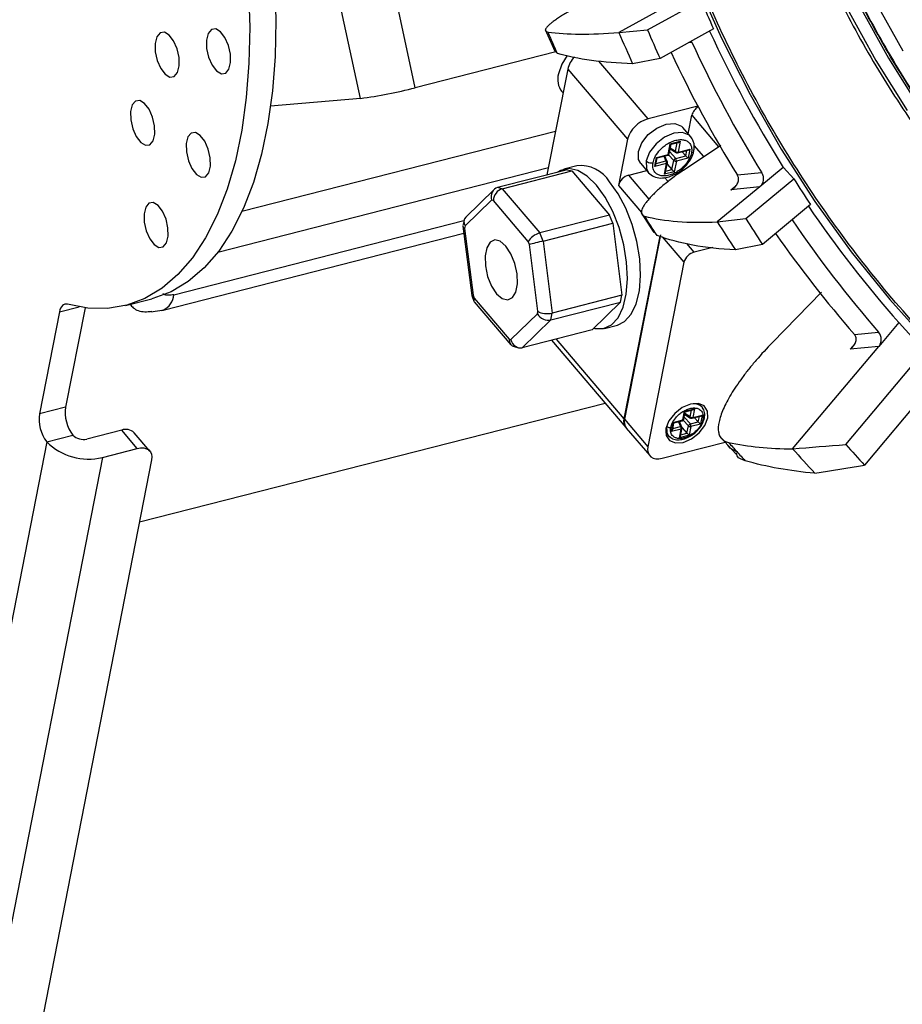
# Model space of a CAD drawing. Extents: x 3125 to 5020, y 1365 to 1812.
# Drawn here: x 4751 to 4836, y 1539 to 1635 of the extents above; entities that cross this region are included whole.
import ezdxf

# ---------------------------------------------------------------- set-up
doc = ezdxf.new("R2010")
doc.units = 0
doc.layers.get('0').update_dxf_attribs({"lineweight": 25})

msp = doc.modelspace()

# ---------------------------------------------------------------- linework, layer by layer
at = {"color": 7, "linetype": 'Continuous', "lineweight": 25}
for p, q in [((4789.046, 1628.392), (4787.055, 1637.658)), ((4811.673, 1634.026), (4816.893, 1636.889)), ((4783.71, 1627.357), (4781.719, 1636.622)), ((4813.496, 1636.292), (4808.894, 1633.768)), ((4801.713, 1634.051), (4802.635, 1631.944)), ((4808.894, 1633.768), (4811.673, 1634.026)), ((4818.109, 1634.112), (4812.898, 1631.226)), ((4815.935, 1632.908), (4815.984, 1632.825)), ((4802.904, 1631.718), (4802.64, 1632.002)), ((4802.746, 1631.888), (4789.046, 1628.392)), ((4812.898, 1631.226), (4810.224, 1630.73)), ((4803.9, 1630.209), (4801.883, 1619.893)), ((4803.9, 1630.209), (4809.723, 1623.371)), ((4783.71, 1627.357), (4774.969, 1626.595)), ((4803.345, 1628.012), (4803.447, 1627.893)), ((4816.581, 1626.592), (4811.724, 1625.353)), ((4815.637, 1623.914), (4815.987, 1625.705)), ((4815.89, 1623.616), (4815.13, 1624.508)), ((4802.712, 1624.134), (4772.174, 1616.342)), ((4809.723, 1623.371), (4808.845, 1618.88)), ((4815.924, 1623.562), (4815.89, 1623.617)), ((4816.018, 1623.428), (4815.89, 1623.616)), ((4813.692, 1621.885), (4813.896, 1622.93)), ((4813.787, 1621.966), (4813.967, 1622.887)), ((4813.878, 1622.431), (4814.45, 1622.08)), ((4813.896, 1622.93), (4814.86, 1623.176)), ((4813.965, 1622.886), (4814.687, 1623.071)), ((4814.86, 1623.176), (4814.656, 1622.131)), ((4814.656, 1622.131), (4815.802, 1622.424)), ((4815.174, 1620.353), (4818.822, 1622.807)), ((4815.802, 1622.424), (4815.63, 1621.544)), ((4812.374, 1620.713), (4812.546, 1621.593)), ((4812.493, 1620.916), (4812.616, 1621.549)), ((4812.546, 1621.593), (4813.692, 1621.885)), ((4812.615, 1621.549), (4813.64, 1621.81)), ((4813.602, 1621.204), (4813.371, 1621.742)), ((4814.43, 1621.503), (4815.409, 1621.752)), ((4815.63, 1621.544), (4814.484, 1621.252)), ((4814.604, 1622.056), (4815.629, 1622.318)), ((4815.033, 1622.166), (4815.409, 1621.752)), ((4804.791, 1620.787), (4803.517, 1620.462)), ((4811.019, 1621.007), (4811.779, 1620.115)), ((4813.52, 1621.006), (4812.374, 1620.713)), ((4813.315, 1619.96), (4813.52, 1621.006)), ((4813.434, 1620.164), (4813.615, 1621.086)), ((4813.585, 1620.935), (4814.058, 1620.415)), ((4814.058, 1620.415), (4814.233, 1621.307)), ((4814.484, 1621.252), (4814.28, 1620.206)), ((4824.892, 1620.629), (4822.604, 1618.741)), ((4824.927, 1620.627), (4824.892, 1620.629)), ((4824.927, 1620.627), (4825.924, 1619.527)), ((4803.871, 1620.401), (4797.08, 1618.668)), ((4797.525, 1618.557), (4804.317, 1620.29)), ((4803.871, 1620.401), (4804.317, 1620.29)), ((4804.317, 1620.29), (4807.988, 1615.979)), ((4809.846, 1619.871), (4811.604, 1620.32)), ((4814.28, 1620.206), (4813.315, 1619.96)), ((4822.793, 1620.116), (4820.434, 1619.863)), ((4821.239, 1615.659), (4825.924, 1619.527)), ((4797.525, 1618.557), (4797.08, 1618.668)), ((4797.525, 1618.557), (4801.197, 1614.246)), ((4822.604, 1618.741), (4818.475, 1615.331)), ((4822.604, 1618.741), (4819.805, 1618.439)), ((4796.736, 1618.473), (4793.97, 1615.787)), ((4796.491, 1617.449), (4793.911, 1614.943)), ((4796.661, 1617.407), (4796.491, 1617.449)), ((4800.061, 1613.415), (4796.661, 1617.407)), ((4827.539, 1617.022), (4822.867, 1613.133)), ((4807.988, 1615.979), (4801.197, 1614.246)), ((4808.302, 1615.198), (4807.988, 1615.979)), ((4811.057, 1616.21), (4812.283, 1614.307)), ((4818.475, 1615.331), (4821.239, 1615.659)), ((4793.702, 1614.907), (4794.554, 1608.152)), ((4793.803, 1615.478), (4793.704, 1614.969)), ((4793.911, 1614.943), (4793.861, 1614.687)), ((4793.861, 1614.687), (4794.681, 1608.189)), ((4801.511, 1613.465), (4808.302, 1615.198)), ((4808.302, 1615.198), (4809.188, 1608.181)), ((4764.49, 1606.739), (4793.789, 1614.215)), ((4801.511, 1613.465), (4801.197, 1614.246)), ((4812.859, 1613.934), (4809.385, 1596.16)), ((4812.947, 1614.064), (4809.435, 1596.1)), ((4812.601, 1614.004), (4812.291, 1614.371)), ((4800.181, 1613.117), (4800.061, 1613.415)), ((4801.001, 1606.619), (4800.181, 1613.117)), ((4801.511, 1613.465), (4802.396, 1606.448)), ((4818.03, 1612.84), (4816.226, 1612.38)), ((4822.867, 1613.133), (4820.241, 1612.591)), ((4815.226, 1611.389), (4811.714, 1593.425)), ((4794.554, 1608.152), (4794.77, 1607.614)), ((4794.681, 1608.189), (4794.801, 1607.891)), ((4809.188, 1608.181), (4802.396, 1606.448)), ((4809.057, 1607.511), (4809.188, 1608.181)), ((4828.612, 1608.472), (4823.836, 1603.577)), ((4760.839, 1607.186), (4763.386, 1607.836)), ((4794.801, 1607.891), (4798.201, 1603.899)), ((4794.805, 1607.557), (4798.372, 1603.369)), ((4802.265, 1605.778), (4809.057, 1607.511)), ((4809.057, 1607.511), (4806.271, 1604.804)), ((4754.393, 1606.563), (4752.454, 1596.644)), ((4756.891, 1606.963), (4755.001, 1597.294)), ((4763.288, 1606.56), (4764.586, 1606.769)), ((4764.295, 1606.711), (4764.49, 1606.739)), ((4798.37, 1603.857), (4800.951, 1606.363)), ((4800.951, 1606.363), (4801.001, 1606.619)), ((4802.265, 1605.778), (4802.396, 1606.448)), ((4802.265, 1605.778), (4799.479, 1603.071)), ((4807.473, 1604.959), (4808.747, 1605.284)), ((4836.162, 1605.514), (4834.205, 1603.193)), ((4836.197, 1605.511), (4836.162, 1605.514)), ((4838.663, 1602.766), (4836.197, 1605.511)), ((4806.271, 1604.804), (4799.479, 1603.071)), ((4831.824, 1604.37), (4834.181, 1604.59)), ((4798.201, 1603.899), (4798.37, 1603.857)), ((4798.683, 1603.176), (4799.104, 1603.072)), ((4802.32, 1603.796), (4809.56, 1595.296)), ((4825.81, 1593.231), (4834.205, 1603.193)), ((4834.205, 1603.193), (4831.408, 1602.93)), ((4830.978, 1593.646), (4838.663, 1602.766)), ((4840.466, 1600.787), (4832.812, 1591.632)), ((4807.555, 1597.65), (4762.189, 1586.074)), ((4816.995, 1597.29), (4816.715, 1597.618)), ((4755.001, 1597.294), (4752.454, 1596.644)), ((4815.114, 1596.034), (4815.28, 1596.886)), ((4815.209, 1596.115), (4815.351, 1596.842)), ((4815.28, 1596.886), (4816.244, 1597.132)), ((4815.3, 1596.58), (4815.872, 1596.228)), ((4815.349, 1596.842), (4816.071, 1597.026)), ((4816.244, 1597.132), (4816.078, 1596.28)), ((4816.078, 1596.28), (4817.011, 1596.518)), ((4817.011, 1596.518), (4816.84, 1595.639)), ((4817.035, 1597.224), (4816.994, 1597.29)), ((4817.036, 1597.237), (4816.995, 1597.29)), ((4809.435, 1596.1), (4811.714, 1593.425)), ((4814.008, 1594.916), (4814.18, 1595.796)), ((4814.127, 1595.119), (4814.251, 1595.752)), ((4814.18, 1595.796), (4815.114, 1596.034)), ((4814.249, 1595.752), (4815.062, 1595.959)), ((4815.024, 1595.352), (4814.793, 1595.891)), ((4815.852, 1595.651), (4816.618, 1595.847)), ((4816.84, 1595.639), (4815.906, 1595.401)), ((4816.026, 1596.205), (4816.839, 1596.412)), ((4816.243, 1596.26), (4816.618, 1595.847)), ((4753.164, 1593.906), (4755.711, 1594.556)), ((4760.462, 1595.045), (4757.066, 1594.178)), ((4761.981, 1593.261), (4760.462, 1595.045)), ((4763.201, 1593.009), (4761.682, 1594.793)), ((4809.611, 1595.237), (4811.889, 1592.561)), ((4813.441, 1594.83), (4813.721, 1594.502)), ((4814.942, 1595.155), (4814.008, 1594.916)), ((4814.775, 1594.303), (4814.942, 1595.155)), ((4815.739, 1594.549), (4814.775, 1594.303)), ((4814.894, 1594.506), (4815.037, 1595.235)), ((4815.038, 1595.286), (4815.518, 1594.757)), ((4815.518, 1594.757), (4815.655, 1595.456)), ((4815.906, 1595.401), (4815.739, 1594.549)), ((4753.164, 1593.906), (4740.199, 1527.584)), ((4813.109, 1592.309), (4819.233, 1593.872)), ((4813.721, 1594.501), (4813.794, 1594.449)), ((4818.678, 1594.488), (4819.485, 1593.591)), ((4819.485, 1593.591), (4820.3, 1592.703)), ((4758.586, 1592.395), (4761.981, 1593.261)), ((4758.586, 1592.395), (4745.789, 1526.932)), ((4763.376, 1592.146), (4751.185, 1529.78))]:
    msp.add_line(p, q, dxfattribs=at)
at = {"color": 8, "linetype": 'Continuous', "lineweight": 25}
for p, q in [((4815.778, 1632.821), (4815.984, 1632.825)), ((4811.724, 1625.353), (4806.924, 1630.989)), ((4815.987, 1625.705), (4818.589, 1622.65)), ((4814.405, 1622.187), (4813.892, 1622.502)), ((4814.405, 1622.187), (4814.572, 1623.041)), ((4817.145, 1621.679), (4816.217, 1622.77)), ((4813.269, 1621.716), (4813.466, 1621.257)), ((4813.73, 1621.861), (4814.233, 1621.307)), ((4814.43, 1621.503), (4813.826, 1622.167)), ((4815.409, 1621.752), (4815.514, 1622.288)), ((4802.016, 1620.574), (4769.815, 1612.357)), ((4812.512, 1621.013), (4813.466, 1621.257)), ((4813.453, 1620.26), (4814.058, 1620.415)), ((4811.836, 1617.535), (4809.846, 1619.871)), ((4813.345, 1619.645), (4813.675, 1619.257)), ((4808.845, 1618.88), (4811.09, 1616.244)), ((4819.805, 1618.439), (4820.238, 1618.797)), ((4765.527, 1608.237), (4793.798, 1615.451)), ((4813.118, 1613.864), (4815.226, 1611.389)), ((4816.226, 1612.38), (4815.513, 1613.217)), ((4754.393, 1606.563), (4756.308, 1607.052)), ((4802.781, 1603.914), (4809.385, 1596.16)), ((4831.408, 1602.93), (4831.884, 1603.496)), ((4815.827, 1596.336), (4815.313, 1596.651)), ((4815.827, 1596.336), (4815.956, 1596.997)), ((4814.691, 1595.864), (4814.888, 1595.405)), ((4815.152, 1596.01), (4815.655, 1595.456)), ((4815.852, 1595.651), (4815.248, 1596.316)), ((4816.618, 1595.847), (4816.723, 1596.383)), ((4814.146, 1595.216), (4814.888, 1595.405)), ((4814.913, 1594.603), (4815.518, 1594.757))]:
    msp.add_line(p, q, dxfattribs=at)
for points in [[(4837.273, 1747.233), (4834.184, 1742.55), (4831.354, 1737.655), (4828.791, 1732.567), (4826.506, 1727.305), (4824.506, 1721.886), (4822.799, 1716.332), (4821.391, 1710.662), (4820.287, 1704.898), (4819.492, 1699.06), (4819.008, 1693.169), (4818.836, 1687.247), (4818.979, 1681.315), (4819.434, 1675.396), (4820.201, 1669.511), (4821.276, 1663.681), (4822.656, 1657.928), (4824.336, 1652.272), (4826.309, 1646.735), (4828.568, 1641.335), (4831.106, 1636.094), (4833.912, 1631.031), (4836.977, 1626.163)], [(4838.492, 1747.16), (4835.412, 1742.489), (4832.588, 1737.607), (4830.032, 1732.533), (4827.753, 1727.284), (4825.758, 1721.879), (4824.056, 1716.34), (4822.652, 1710.685), (4821.551, 1704.936), (4820.758, 1699.113), (4820.275, 1693.237), (4820.104, 1687.331), (4820.246, 1681.415), (4820.7, 1675.511), (4821.465, 1669.642), (4822.537, 1663.827), (4823.913, 1658.089), (4825.589, 1652.448), (4827.557, 1646.925), (4829.81, 1641.54), (4832.341, 1636.313), (4835.14, 1631.262), (4838.196, 1626.407)], [(4836.817, 1741.814), (4834.029, 1736.993), (4831.505, 1731.982), (4829.254, 1726.798), (4827.284, 1721.462), (4825.603, 1715.991), (4824.216, 1710.407), (4823.129, 1704.729), (4822.346, 1698.979), (4821.869, 1693.177), (4821.7, 1687.344), (4821.841, 1681.503), (4822.289, 1675.673), (4823.044, 1669.876), (4824.103, 1664.134), (4825.463, 1658.468), (4827.117, 1652.897), (4829.06, 1647.443), (4831.285, 1642.125), (4833.785, 1636.963), (4836.549, 1631.976)], [(4811.675, 1652.407), (4812.223, 1650.538), (4814.164, 1644.627), (4816.39, 1638.842), (4818.893, 1633.201), (4821.667, 1627.722), (4824.701, 1622.422), (4827.986, 1617.318), (4831.513, 1612.426), (4835.269, 1607.761), (4839.244, 1603.338)], [(4815.89, 1623.616), (4815.744, 1623.758), (4815.089, 1624.021), (4814.243, 1623.956), (4813.335, 1623.573), (4812.503, 1622.93), (4811.873, 1622.125), (4811.543, 1621.281)], [(4811.543, 1621.281), (4811.561, 1620.525), (4811.779, 1620.115)], [(4813.533, 1595.43), (4813.547, 1594.828), (4813.721, 1594.502)]]:
    msp.add_lwpolyline(points, dxfattribs=at)
at = {"color": 7, "linetype": 'Continuous', "lineweight": 25}
for points in [[(4772.819, 1637.923), (4772.933, 1634.296), (4772.861, 1630.789), (4772.602, 1627.43), (4772.16, 1624.248), (4771.537, 1621.267), (4770.738, 1618.514), (4769.77, 1616.01), (4768.642, 1613.776), (4767.362, 1611.831), (4765.941, 1610.19), (4764.391, 1608.867), (4762.724, 1607.873), (4760.954, 1607.216), (4759.095, 1606.901), (4757.164, 1606.931), (4755.175, 1607.306)], [(4775.365, 1638.573), (4775.48, 1634.946), (4775.408, 1631.439), (4775.149, 1628.08), (4774.707, 1624.897), (4774.083, 1621.917), (4773.285, 1619.164), (4772.317, 1616.66), (4771.189, 1614.426), (4769.909, 1612.481), (4768.488, 1610.84), (4766.937, 1609.517), (4765.27, 1608.523), (4763.5, 1607.866), (4763.386, 1607.836)], [(4803.845, 1631.53), (4803.324, 1630.691), (4802.995, 1629.739)], [(4810.783, 1622.173), (4811.114, 1623.017), (4811.743, 1623.822), (4812.575, 1624.465), (4813.484, 1624.848), (4814.33, 1624.913), (4814.985, 1624.649), (4815.13, 1624.508)], [(4811.019, 1621.007), (4810.801, 1621.417), (4810.783, 1622.173)], [(4806.706, 1618.905), (4805.807, 1619.783), (4804.893, 1620.33), (4804.008, 1620.521), (4803.192, 1620.346), (4802.84, 1620.137)], [(4811.779, 1620.115), (4811.925, 1619.974), (4812.031, 1619.899)], [(4806.446, 1604.974), (4806.546, 1604.951), (4807.402, 1604.942), (4808.169, 1605.297), (4808.811, 1605.999), (4809.297, 1607.015), (4809.606, 1608.296), (4809.723, 1609.785), (4809.642, 1611.41), (4809.367, 1613.096), (4808.911, 1614.764), (4808.295, 1616.335), (4807.549, 1617.738), (4806.706, 1618.905)], [(4808.747, 1605.284), (4809.442, 1605.622), (4810.084, 1606.324), (4810.571, 1607.34), (4810.88, 1608.621), (4810.996, 1610.11), (4810.915, 1611.735), (4810.64, 1613.421), (4810.184, 1615.088), (4809.569, 1616.66), (4808.822, 1618.063), (4807.98, 1619.23)], [(4755.175, 1607.306), (4755.041, 1607.327), (4754.913, 1607.312), (4754.794, 1607.264), (4754.685, 1607.183), (4754.589, 1607.07), (4754.508, 1606.927), (4754.442, 1606.757), (4754.393, 1606.563)], [(4813.721, 1594.502), (4813.837, 1594.389), (4813.924, 1594.328)], [(4820.378, 1592.95), (4819.73, 1593.283), (4819.485, 1593.592)], [(4761.981, 1593.261), (4762.307, 1593.316), (4762.608, 1593.309), (4762.874, 1593.241), (4763.093, 1593.114), (4763.258, 1592.933), (4763.363, 1592.705), (4763.403, 1592.439), (4763.376, 1592.146)], [(4811.714, 1593.425), (4811.688, 1593.131), (4811.728, 1592.865), (4811.832, 1592.637), (4811.997, 1592.456), (4812.217, 1592.329), (4812.483, 1592.261), (4812.784, 1592.254), (4813.109, 1592.309)]]:
    msp.add_lwpolyline(points, dxfattribs=at)
for points in [[(4768.737, 1632.223), (4768.931, 1631.368), (4769.271, 1630.599), (4769.705, 1630.034), (4770.169, 1629.758), (4770.591, 1629.814), (4770.907, 1630.192), (4771.069, 1630.837), (4771.051, 1631.648), (4770.858, 1632.503), (4770.518, 1633.272), (4770.083, 1633.837), (4769.62, 1634.113), (4769.198, 1634.057), (4768.882, 1633.679), (4768.72, 1633.034), (4768.737, 1632.223)], [(4763.736, 1631.896), (4763.929, 1631.041), (4764.269, 1630.272), (4764.704, 1629.706), (4765.168, 1629.431), (4765.589, 1629.486), (4765.905, 1629.865), (4766.067, 1630.509), (4766.05, 1631.321), (4765.857, 1632.176), (4765.517, 1632.945), (4765.082, 1633.51), (4764.618, 1633.786), (4764.196, 1633.73), (4763.88, 1633.351), (4763.719, 1632.707), (4763.736, 1631.896)], [(4761.349, 1625.256), (4761.542, 1624.4), (4761.882, 1623.632), (4762.317, 1623.066), (4762.781, 1622.79), (4763.203, 1622.846), (4763.518, 1623.225), (4763.68, 1623.869), (4763.663, 1624.681), (4763.47, 1625.536), (4763.13, 1626.305), (4762.695, 1626.87), (4762.231, 1627.146), (4761.809, 1627.09), (4761.493, 1626.711), (4761.332, 1626.067), (4761.349, 1625.256)], [(4766.766, 1622.139), (4766.959, 1621.283), (4767.299, 1620.514), (4767.734, 1619.949), (4768.198, 1619.673), (4768.62, 1619.729), (4768.936, 1620.108), (4769.097, 1620.752), (4769.08, 1621.564), (4768.887, 1622.419), (4768.547, 1623.188), (4768.112, 1623.753), (4767.648, 1624.029), (4767.226, 1623.973), (4766.911, 1623.594), (4766.749, 1622.95), (4766.766, 1622.139)], [(4762.658, 1615.311), (4762.851, 1614.455), (4763.191, 1613.687), (4763.626, 1613.121), (4764.09, 1612.846), (4764.512, 1612.901), (4764.827, 1613.28), (4764.989, 1613.924), (4764.972, 1614.736), (4764.779, 1615.591), (4764.439, 1616.36), (4764.004, 1616.925), (4763.54, 1617.201), (4763.118, 1617.145), (4762.803, 1616.766), (4762.641, 1616.122), (4762.658, 1615.311)], [(4797.885, 1612.976), (4797.338, 1613.446), (4796.802, 1613.579), (4796.342, 1613.359), (4796.014, 1612.813), (4795.856, 1612.006), (4795.888, 1611.036), (4796.106, 1610.02), (4796.484, 1609.08), (4796.977, 1608.33), (4797.524, 1607.86), (4798.059, 1607.727), (4798.519, 1607.947), (4798.848, 1608.493), (4799.006, 1609.3), (4798.973, 1610.27), (4798.755, 1611.286), (4798.377, 1612.226), (4797.885, 1612.976)], [(4815.873, 1597.576), (4815.066, 1597.235), (4814.326, 1596.664), (4813.766, 1595.948), (4813.472, 1595.197), (4813.488, 1594.526), (4813.812, 1594.036), (4814.394, 1593.801), (4815.146, 1593.859), (4815.954, 1594.199), (4816.693, 1594.771), (4817.253, 1595.486), (4817.547, 1596.237), (4817.531, 1596.909), (4817.207, 1597.399), (4816.625, 1597.633), (4815.873, 1597.576)]]:
    msp.add_lwpolyline(points, close=True, dxfattribs=at)
for centre, radius, start, end in [((4932.383, 1685.793), 125.418, 202.95009, 204.33488), ((4933.884, 1685.858), 132.749, 202.9827, 204.30205), ((4926.779, 1684.264), 120.126, 204.78883, 211.98719), ((4931.526, 1685.643), 133.153, 202.92908, 204.35599), ((4927.314, 1684.299), 122.654, 204.81367, 211.55261), ((4806.276, 1629.64), 2.444, 134.50563, 166.5285), ((4924.668, 1684.025), 122.398, 205.249, 211.61472), ((4804.863, 1629.219), 1.939, 164.43669, 218.50322), ((4778.394, 1669.018), 42, 277.27036, 284.69141), ((4817.305, 1625.356), 1.364, 120.49799, 165.17093), ((4812.457, 1622.612), 2.837, 104.9807, 164.48134), ((4814.601, 1621.133), 0.408, 114.85093, 154.61001), ((4814.588, 1622.421), 0.298, 231.93394, 283.07592), ((4814.119, 1621.304), 0.369, 351.78516, 32.46632), ((4805.152, 1617.483), 3.324, 31.71085, 96.23756), ((4813.155, 1621.058), 0.369, 351.78691, 32.46417), ((4814.417, 1621.542), 0.298, 231.93389, 283.07558), ((4810.212, 1618.501), 1.419, 104.98062, 164.48142), ((4926.854, 1682.804), 119.125, 212.0857, 213.51892), ((4921.013, 1680.503), 113.239, 214.19354, 221.46908), ((4927.992, 1682.675), 126.044, 212.11936, 213.48533), ((4925.7, 1682.5), 126.526, 212.06425, 213.54043), ((4921.447, 1680.493), 115.658, 214.16885, 221.01652), ((4918.748, 1680.152), 115.319, 214.88309, 221.08259), ((4816.593, 1611.009), 1.419, 104.98013, 164.48229), ((4756.022, 1596.109), 3.607, 171.45955, 217.61998), ((4758.568, 1596.758), 3.607, 171.45954, 217.61997), ((4810.329, 1595.904), 0.979, 164.83579, 220.57703), ((4810.39, 1595.844), 0.988, 164.98633, 217.95428), ((4816.023, 1595.281), 0.408, 114.85385, 154.60974), ((4816.01, 1596.57), 0.298, 231.93363, 283.0776), ((4815.541, 1595.453), 0.369, 351.78109, 32.47079), ((4756.725, 1595.573), 1.436, 225.0743, 283.76145), ((4760.876, 1593.968), 1.154, 45.6721, 110.99996), ((4814.577, 1595.207), 0.369, 351.78039, 32.47069), ((4815.838, 1595.691), 0.298, 231.93283, 283.07566), ((4757.22, 1597.972), 5.743, 225.07473, 283.76084), ((4912.836, 1677.151), 125.053, 221.77205, 222.32374), ((4925.256, 1677.666), 126.284, 221.70722, 222.94294), ((4912.472, 1676.826), 124.565, 222.32606, 222.8792), ((4920.361, 1677.163), 126.43, 221.5953, 223.05486)]:
    msp.add_arc(centre, radius, start, end, dxfattribs=at)
at = {"color": 8, "linetype": 'Continuous', "lineweight": 25}
for centre, radius, start, end in [((4813.608, 1621.888), 0.0838, 292.37717, 358.23849), ((4813.677, 1621.999), 0.115, 277.4844, 343.09379), ((4814.515, 1622.17), 0.111, 171.25827, 234.20909), ((4814.569, 1622.136), 0.0869, 293.62286, 356.91756), ((4813.497, 1621.135), 0.125, 33.06447, 104.45793), ((4813.505, 1621.12), 0.115, 277.4896, 343.0124), ((4763.842, 1608.296), 1.686, 292.61495, 358.00151), ((4816.209, 1596.546), 1.082, 43.4044, 95.3993), ((4815.03, 1596.037), 0.0837, 292.37011, 358.24339), ((4815.099, 1596.148), 0.115, 277.47328, 343.11094), ((4815.937, 1596.319), 0.111, 171.26112, 234.20683), ((4815.991, 1596.285), 0.0869, 293.62888, 356.91331), ((4814.919, 1595.284), 0.125, 33.15709, 104.46089), ((4814.927, 1595.269), 0.115, 277.48099, 343.0193)]:
    msp.add_arc(centre, radius, start, end, dxfattribs=at)
at = {"color": 7, "linetype": 'Continuous', "lineweight": 25}
for centre, major_axis, ratio, start_param, end_param in [((4813.795, 1623.049), (0.172, -0.162), 0.094853, 5.429711, 6.343106), ((4814.759, 1623.295), (0.194, 0.205), 0.551733, 3.858914, 4.652469), ((4815.701, 1622.542), (0.194, 0.205), 0.551733, 3.858914, 4.652469), ((4812.444, 1621.712), (0.172, -0.162), 0.094853, 5.429711, 6.223265), ((4815.529, 1621.663), (0.172, -0.162), 0.094853, 4.033447, 5.429711), ((4812.273, 1620.832), (0.194, 0.205), 0.551733, 4.652469, 5.565864), ((4814.178, 1620.325), (0.172, -0.162), 0.094853, 4.033447, 5.429711), ((4813.214, 1620.079), (0.194, 0.205), 0.551733, 4.652469, 5.565864), ((4797.34, 1617.666), (-0.27, 0.999), 0.84624, 6.271462, 7.842259), ((4797.51, 1617.623), (0.537, 0.868), 0.75772, 0.666662, 2.237458), ((4794.76, 1615.159), (0.897, -0.486), 0.751383, 2.910536, 4.03005), ((4794.71, 1614.904), (1.01, -0.034), 0.437998, 3.211836, 3.728751), ((4800.91, 1613.631), (0.865, 0.523), 0.450419, 0.978745, 2.549541), ((4801.03, 1613.334), (0.976, 0.253), 0.007276, 1.052941, 2.623738), ((4795.53, 1608.405), (0.976, 0.253), 0.007276, 2.623737, 3.140653), ((4795.65, 1608.108), (0.865, 0.523), 0.450419, 2.549541, 3.214849), ((4801.8, 1606.58), (0.897, -0.486), 0.751383, 4.03005, 5.600847), ((4801.849, 1606.835), (1.01, -0.034), 0.437998, 3.728751, 5.299547), ((4799.05, 1604.115), (0.537, 0.868), 0.75772, 2.237458, 3.380419), ((4799.219, 1604.073), (-0.27, 0.999), 0.84624, 1.559073, 3.12987), ((4815.179, 1597.005), (0.172, -0.162), 0.094853, 5.429711, 6.343106), ((4816.143, 1597.251), (0.194, 0.205), 0.551733, 3.858914, 4.652469), ((4816.91, 1596.637), (0.194, 0.205), 0.551733, 3.858914, 4.652469), ((4814.078, 1595.915), (0.172, -0.162), 0.094853, 5.429711, 6.223265), ((4816.738, 1595.758), (0.172, -0.162), 0.094853, 4.033447, 5.429711), ((4813.907, 1595.035), (0.194, 0.205), 0.551733, 4.652469, 5.565864), ((4815.638, 1594.668), (0.172, -0.162), 0.094853, 4.033447, 5.429711), ((4814.674, 1594.422), (0.194, 0.205), 0.551733, 4.652469, 5.565864), ((-23472.412, 335.706), (29664.228, 1414.141), 0.010243, 5.978044, 5.978625), ((-21581.966, -1740.041), (27690.033, 3582.22), 0.01009, 5.976624, 5.977205)]:
    msp.add_ellipse(centre, major_axis=major_axis, ratio=ratio, start_param=start_param, end_param=end_param, dxfattribs=at)
at = {"color": 8, "linetype": 'Continuous', "lineweight": 25}
for points, knots in [([(4843.968, 1756.036), (4842.679, 1754.551), (4840.02, 1751.487), (4836.27, 1746.35), (4832.613, 1740.591), (4829.154, 1734.136), (4825.977, 1726.957), (4823.195, 1719.034), (4820.929, 1710.37), (4819.503, 1702.089), (4818.756, 1694.424), (4818.507, 1687.555), (4818.688, 1680.468), (4819.339, 1673.208), (4820.494, 1665.827), (4822.173, 1658.396), (4824.395, 1650.981), (4827.173, 1643.654), (4830.496, 1636.503), (4834.353, 1629.603), (4838.722, 1623.028), (4843.557, 1616.862), (4848.815, 1611.163), (4854.444, 1605.986), (4860.372, 1601.383), (4866.535, 1597.382), (4872.868, 1594), (4879.295, 1591.247), (4885.751, 1589.115), (4892.179, 1587.583), (4898.516, 1586.629), (4904.714, 1586.216), (4910.735, 1586.299), (4917.463, 1586.94), (4924.411, 1588.199), (4929.268, 1589.791), (4931.453, 1590.507)], [0, 0, 0, 0, 0.02411, 0.04977, 0.077069, 0.106087, 0.136898, 0.169557, 0.204101, 0.240535, 0.266072, 0.292214, 0.318946, 0.346798, 0.375162, 0.404019, 0.433735, 0.463803, 0.494196, 0.525061, 0.556058, 0.587162, 0.618267, 0.649264, 0.680127, 0.710522, 0.74059, 0.770305, 0.799163, 0.827527, 0.855378, 0.882111, 0.908253, 0.933788, 0.970223, 1, 1, 1, 1]), ([(4932.499, 1591.242), (4930.325, 1590.53), (4925.496, 1588.947), (4918.591, 1587.696), (4911.908, 1587.058), (4905.926, 1586.977), (4899.769, 1587.387), (4893.475, 1588.334), (4887.09, 1589.856), (4880.677, 1591.974), (4874.293, 1594.708), (4868.001, 1598.069), (4861.879, 1602.043), (4855.991, 1606.615), (4850.399, 1611.758), (4845.177, 1617.418), (4840.373, 1623.544), (4836.033, 1630.075), (4832.202, 1636.929), (4828.901, 1644.032), (4826.142, 1651.311), (4823.934, 1658.676), (4822.266, 1666.058), (4821.12, 1673.39), (4820.473, 1680.602), (4820.293, 1687.641), (4820.541, 1694.465), (4821.282, 1702.079), (4822.699, 1710.305), (4824.95, 1718.911), (4827.714, 1726.781), (4830.869, 1733.912), (4834.305, 1740.325), (4837.938, 1746.046), (4841.663, 1751.148), (4844.305, 1754.192), (4845.584, 1755.667)], [0, 0, 0, 0, 0.029827, 0.066259, 0.091795, 0.117936, 0.144666, 0.172516, 0.200879, 0.229734, 0.25945, 0.289515, 0.319907, 0.350771, 0.381766, 0.412868, 0.443972, 0.474968, 0.505829, 0.536223, 0.566288, 0.596002, 0.624859, 0.653222, 0.68107, 0.707802, 0.733943, 0.759477, 0.79591, 0.830451, 0.863109, 0.893918, 0.922935, 0.950232, 0.975891, 1, 1, 1, 1]), ([(4845.603, 1755.645), (4844.323, 1754.171), (4841.683, 1751.128), (4837.958, 1746.027), (4834.327, 1740.308), (4830.892, 1733.897), (4827.737, 1726.769), (4824.975, 1718.901), (4822.724, 1710.297), (4821.308, 1702.073), (4820.566, 1694.461), (4820.319, 1687.64), (4820.499, 1680.603), (4821.146, 1673.393), (4822.292, 1666.063), (4823.959, 1658.684), (4826.166, 1651.32), (4828.925, 1644.044), (4832.225, 1636.943), (4836.055, 1630.092), (4840.393, 1623.562), (4845.195, 1617.439), (4850.416, 1611.78), (4856.006, 1606.638), (4861.893, 1602.068), (4868.013, 1598.095), (4874.303, 1594.735), (4880.684, 1592.002), (4887.096, 1589.885), (4893.479, 1588.363), (4899.772, 1587.416), (4905.927, 1587.005), (4911.905, 1587.09), (4918.59, 1587.715), (4925.83, 1589.094), (4933.43, 1591.407), (4940.388, 1594.35), (4946.157, 1597.372), (4949.483, 1599.618), (4950.807, 1600.512)], [0, 0, 0, 0, 0.022147, 0.045719, 0.070795, 0.097452, 0.125754, 0.155755, 0.187487, 0.220955, 0.244413, 0.268428, 0.292983, 0.318568, 0.344624, 0.371131, 0.398429, 0.426049, 0.453968, 0.48232, 0.510795, 0.539366, 0.567939, 0.596414, 0.624764, 0.652685, 0.680305, 0.707601, 0.73411, 0.760166, 0.785749, 0.810306, 0.834321, 0.857777, 0.891246, 0.922977, 0.952978, 0.981281, 1, 1, 1, 1]), ([(4927.56, 1575.669), (4924.456, 1575), (4919.178, 1573.861), (4911.54, 1573.186), (4904.718, 1573.081), (4897.692, 1573.552), (4890.511, 1574.632), (4883.225, 1576.369), (4875.907, 1578.786), (4868.624, 1581.905), (4861.445, 1585.739), (4854.463, 1590.272), (4847.746, 1595.487), (4841.366, 1601.355), (4835.402, 1607.817), (4829.919, 1614.811), (4824.966, 1622.264), (4820.6, 1630.083), (4816.82, 1638.18), (4813.728, 1646.501), (4811.88, 1652.163), (4811.224, 1655.073), (4811.216, 1655.107)], [0, 0, 0, 0, 0.064309, 0.109382, 0.155524, 0.202707, 0.251866, 0.301931, 0.352864, 0.405315, 0.458385, 0.512031, 0.566438, 0.621185, 0.676119, 0.731057, 0.785803, 0.840207, 0.893856, 0.946926, 0.999375, 1, 1, 1, 1]), ([(4815.955, 1622.045), (4816.012, 1622.065), (4816.128, 1622.106), (4816.167, 1622.189), (4816.187, 1622.231)], [0, 0, 0, 0, 0.494038, 1, 1, 1, 1]), ([(4765.527, 1608.237), (4765.366, 1608.208), (4765, 1608.144), (4764.637, 1608.212), (4764.486, 1608.327), (4764.459, 1608.347)], [0, 0, 0, 0, 0.393777, 0.891873, 1, 1, 1, 1]), ([(4817.08, 1596.118), (4817.114, 1596.13), (4817.184, 1596.155), (4817.207, 1596.205), (4817.219, 1596.23)], [0, 0, 0, 0, 0.494078, 1, 1, 1, 1])]:
    msp.add_open_spline(points, degree=3, knots=knots, dxfattribs=at)
at = {"color": 7, "linetype": 'Continuous', "lineweight": 25}
for points, knots in [([(4806.418, 1637.037), (4806.023, 1636.854), (4805.642, 1636.669), (4804.906, 1636.295), (4804.547, 1636.105), (4803.887, 1635.738), (4803.583, 1635.559), (4803.165, 1635.299), (4803.033, 1635.214), (4802.789, 1635.051), (4802.676, 1634.972), (4802.467, 1634.82), (4802.371, 1634.747), (4802.198, 1634.606), (4802.12, 1634.538), (4801.921, 1634.35), (4801.829, 1634.24), (4801.753, 1634.1), (4801.739, 1634.057), (4801.731, 1633.982), (4801.738, 1633.949), (4801.79, 1633.865), (4801.868, 1633.828), (4801.987, 1633.811)], [0, 0, 0, 0, 0.125, 0.125, 0.25, 0.25, 0.375, 0.375, 0.4375, 0.4375, 0.5, 0.5, 0.5625, 0.5625, 0.625, 0.625, 0.75, 0.75, 0.8125, 0.8125, 0.875, 0.875, 1, 1, 1, 1]), ([(4812.22, 1621.092), (4812.266, 1621.257), (4812.371, 1621.63), (4812.71, 1622.136), (4813.112, 1622.555), (4813.506, 1622.865), (4813.954, 1623.12), (4814.424, 1623.29), (4814.874, 1623.354), (4815.264, 1623.313), (4815.572, 1623.182), (4815.844, 1622.936), (4816.01, 1622.559), (4815.972, 1622.202), (4815.955, 1622.045)], [0, 0, 0, 0, 0.090318, 0.204563, 0.27142, 0.343936, 0.420785, 0.5, 0.579215, 0.656064, 0.72858, 0.795437, 0.909682, 1, 1, 1, 1]), ([(4816.189, 1622.23), (4816.207, 1622.342), (4816.245, 1622.58), (4816.215, 1622.938), (4816.12, 1623.285), (4815.988, 1623.471), (4815.924, 1623.562)], [0, 0, 0, 0, 0.214409, 0.459813, 0.738358, 1, 1, 1, 1]), ([(4811.779, 1620.115), (4811.942, 1619.971), (4812.264, 1619.685), (4812.933, 1619.566), (4813.598, 1619.646), (4814.241, 1619.884), (4814.886, 1620.276), (4815.503, 1620.849), (4815.988, 1621.541), (4816.124, 1622.006), (4816.189, 1622.23)], [0, 0, 0, 0, 0.131615, 0.260706, 0.379347, 0.483622, 0.599322, 0.733411, 0.871506, 1, 1, 1, 1]), ([(4815.955, 1622.045), (4815.909, 1621.88), (4815.805, 1621.507), (4815.465, 1621), (4815.063, 1620.582), (4814.67, 1620.272), (4814.221, 1620.017), (4813.751, 1619.847), (4813.302, 1619.782), (4812.911, 1619.823), (4812.604, 1619.954), (4812.332, 1620.201), (4812.165, 1620.578), (4812.203, 1620.935), (4812.22, 1621.092)], [0, 0, 0, 0, 0.090319, 0.204564, 0.27142, 0.343936, 0.420786, 0.5, 0.579214, 0.656064, 0.72858, 0.795436, 0.909681, 1, 1, 1, 1]), ([(4813.64, 1621.811), (4813.641, 1621.811), (4813.651, 1621.812), (4813.666, 1621.819), (4813.683, 1621.827), (4813.695, 1621.833), (4813.703, 1621.838), (4813.708, 1621.842), (4813.712, 1621.845), (4813.714, 1621.847), (4813.716, 1621.848), (4813.717, 1621.849), (4813.718, 1621.85), (4813.719, 1621.851), (4813.72, 1621.852)], [0, 0, 0, 0, 0.034684, 0.330807, 0.531613, 0.670518, 0.767614, 0.835834, 0.884009, 0.917994, 0.942014, 0.959024, 0.970978, 1, 1, 1, 1]), ([(4813.72, 1621.852), (4813.721, 1621.852), (4813.727, 1621.858), (4813.739, 1621.87), (4813.758, 1621.894), (4813.777, 1621.926), (4813.783, 1621.953), (4813.786, 1621.966)], [0, 0, 0, 0, 0.017743, 0.183749, 0.385282, 0.699583, 1, 1, 1, 1]), ([(4814.452, 1622.082), (4814.466, 1622.073), (4814.501, 1622.052), (4814.556, 1622.047), (4814.591, 1622.054), (4814.603, 1622.056)], [0, 0, 0, 0, 0.32205, 0.763086, 1, 1, 1, 1]), ([(4811.543, 1621.281), (4811.586, 1621.241), (4811.676, 1621.157), (4811.876, 1621.087), (4812.068, 1621.065), (4812.171, 1621.083), (4812.22, 1621.092)], [0, 0, 0, 0, 0.270262, 0.562434, 0.789736, 1, 1, 1, 1]), ([(4813.614, 1621.086), (4813.615, 1621.09), (4813.622, 1621.114), (4813.62, 1621.156), (4813.606, 1621.189), (4813.6, 1621.203)], [0, 0, 0, 0, 0.103946, 0.620057, 1, 1, 1, 1]), ([(4815.174, 1620.353), (4814.812, 1620.11), (4814.464, 1619.863), (4813.797, 1619.363), (4813.473, 1619.107), (4812.882, 1618.61), (4812.612, 1618.367), (4812.244, 1618.012), (4812.129, 1617.895), (4811.916, 1617.671), (4811.819, 1617.562), (4811.64, 1617.352), (4811.559, 1617.25), (4811.414, 1617.054), (4811.351, 1616.96), (4811.19, 1616.694), (4811.121, 1616.538), (4811.077, 1616.336), (4811.071, 1616.274), (4811.081, 1616.163), (4811.096, 1616.114), (4811.169, 1615.986), (4811.257, 1615.925), (4811.384, 1615.892)], [0, 0, 0, 0, 0.125, 0.125, 0.25, 0.25, 0.375, 0.375, 0.4375, 0.4375, 0.5, 0.5, 0.5625, 0.5625, 0.625, 0.625, 0.75, 0.75, 0.8125, 0.8125, 0.875, 0.875, 1, 1, 1, 1]), ([(4819.805, 1618.439), (4819.833, 1618.455), (4819.882, 1618.483), (4820.004, 1618.562), (4820.154, 1618.681), (4820.309, 1618.852), (4820.429, 1619.034), (4820.51, 1619.225), (4820.546, 1619.416), (4820.539, 1619.583), (4820.506, 1619.728), (4820.46, 1619.816), (4820.437, 1619.858)], [0, 0, 0, 0, 0.055611, 0.096523, 0.248958, 0.385629, 0.498598, 0.631054, 0.748593, 0.836392, 0.919698, 1, 1, 1, 1]), ([(4822.793, 1620.116), (4822.859, 1620.008), (4822.906, 1619.889), (4822.958, 1619.636), (4822.963, 1619.505), (4822.911, 1619.125), (4822.787, 1618.891), (4822.604, 1618.741)], [0, 0, 0, 0, 0.25, 0.25, 0.5, 0.5, 1, 1, 1, 1]), ([(4761.289, 1607.301), (4761.382, 1607.184), (4761.7, 1606.783), (4762.454, 1606.53), (4763.154, 1606.599), (4763.383, 1606.622)], [0, 0, 0, 0, 0.216591, 0.742999, 1, 1, 1, 1]), ([(4831.408, 1602.93), (4831.441, 1602.956), (4831.499, 1602.999), (4831.605, 1603.093), (4831.727, 1603.219), (4831.847, 1603.39), (4831.94, 1603.579), (4831.993, 1603.773), (4832, 1603.96), (4831.969, 1604.118), (4831.915, 1604.252), (4831.857, 1604.328), (4831.828, 1604.366)], [0, 0, 0, 0, 0.072899, 0.124858, 0.248986, 0.382944, 0.498626, 0.631101, 0.748607, 0.836403, 0.919705, 1, 1, 1, 1]), ([(4834.205, 1603.193), (4834.283, 1603.285), (4834.344, 1603.394), (4834.425, 1603.632), (4834.445, 1603.761), (4834.438, 1604.147), (4834.344, 1604.403), (4834.181, 1604.59)], [0, 0, 0, 0, 0.25, 0.25, 0.5, 0.5, 1, 1, 1, 1]), ([(4823.836, 1603.577), (4823.276, 1603.004), (4822.749, 1602.428), (4822.006, 1601.562), (4821.768, 1601.275), (4821.317, 1600.71), (4821.103, 1600.43), (4820.696, 1599.879), (4820.504, 1599.606), (4820.142, 1599.068), (4819.972, 1598.802), (4819.507, 1598.03), (4819.253, 1597.547), (4818.956, 1596.869), (4818.871, 1596.65), (4818.731, 1596.233), (4818.677, 1596.036), (4818.56, 1595.479), (4818.542, 1595.152), (4818.609, 1594.733), (4818.646, 1594.605), (4818.751, 1594.379), (4818.886, 1594.181), (4819.08, 1594.036), (4819.303, 1593.919), (4819.43, 1593.874), (4819.571, 1593.844)], [0, 0, 0, 0, 0.125, 0.125, 0.1875, 0.1875, 0.25, 0.25, 0.3125, 0.3125, 0.375, 0.375, 0.5, 0.5, 0.5625, 0.5625, 0.625, 0.625, 0.75, 0.75, 0.8125, 0.8125, 0.875, 0.9375, 0.9375, 1, 1, 1, 1]), ([(4813.939, 1595.317), (4813.978, 1595.455), (4814.066, 1595.769), (4814.351, 1596.195), (4814.689, 1596.547), (4815.02, 1596.807), (4815.397, 1597.022), (4815.793, 1597.165), (4816.171, 1597.219), (4816.499, 1597.185), (4816.758, 1597.075), (4816.986, 1596.867), (4817.126, 1596.55), (4817.094, 1596.25), (4817.08, 1596.118)], [0, 0, 0, 0, 0.090318, 0.204564, 0.27142, 0.343936, 0.420786, 0.5, 0.579214, 0.656063, 0.72858, 0.795437, 0.909681, 1, 1, 1, 1]), ([(4817.22, 1596.229), (4817.234, 1596.315), (4817.263, 1596.497), (4817.241, 1596.77), (4817.174, 1597.027), (4817.079, 1597.162), (4817.035, 1597.224)], [0, 0, 0, 0, 0.220805, 0.473443, 0.76025, 1, 1, 1, 1]), ([(4813.794, 1594.449), (4813.896, 1594.36), (4814.122, 1594.164), (4814.613, 1594.084), (4815.137, 1594.149), (4815.653, 1594.341), (4816.173, 1594.658), (4816.67, 1595.121), (4817.06, 1595.678), (4817.168, 1596.05), (4817.22, 1596.229)], [0, 0, 0, 0, 0.109052, 0.240512, 0.361945, 0.469112, 0.588539, 0.726558, 0.868354, 1, 1, 1, 1]), ([(4817.08, 1596.118), (4817.041, 1595.979), (4816.953, 1595.666), (4816.668, 1595.24), (4816.33, 1594.888), (4815.999, 1594.627), (4815.622, 1594.413), (4815.227, 1594.27), (4814.849, 1594.215), (4814.52, 1594.25), (4814.262, 1594.36), (4814.033, 1594.567), (4813.893, 1594.885), (4813.925, 1595.184), (4813.939, 1595.317)], [0, 0, 0, 0, 0.090318, 0.204564, 0.271419, 0.343935, 0.420785, 0.5, 0.579214, 0.656064, 0.72858, 0.795436, 0.909681, 1, 1, 1, 1]), ([(4815.062, 1595.959), (4815.063, 1595.96), (4815.073, 1595.961), (4815.088, 1595.967), (4815.105, 1595.976), (4815.117, 1595.982), (4815.124, 1595.987), (4815.13, 1595.991), (4815.133, 1595.994), (4815.136, 1595.996), (4815.138, 1595.997), (4815.139, 1595.998), (4815.14, 1595.999), (4815.141, 1596), (4815.142, 1596.001)], [0, 0, 0, 0, 0.034676, 0.330823, 0.531645, 0.670485, 0.767659, 0.835885, 0.884026, 0.918015, 0.942074, 0.959021, 0.971041, 1, 1, 1, 1]), ([(4815.142, 1596.001), (4815.143, 1596.001), (4815.149, 1596.006), (4815.161, 1596.019), (4815.18, 1596.042), (4815.199, 1596.075), (4815.205, 1596.102), (4815.207, 1596.115)], [0, 0, 0, 0, 0.017762, 0.183791, 0.385284, 0.69958, 1, 1, 1, 1]), ([(4815.873, 1596.231), (4815.888, 1596.222), (4815.923, 1596.201), (4815.978, 1596.196), (4816.013, 1596.203), (4816.025, 1596.205)], [0, 0, 0, 0, 0.322058, 0.763101, 1, 1, 1, 1]), ([(4813.533, 1595.43), (4813.559, 1595.406), (4813.613, 1595.356), (4813.733, 1595.313), (4813.848, 1595.3), (4813.91, 1595.311), (4813.939, 1595.317)], [0, 0, 0, 0, 0.270266, 0.56243, 0.789723, 1, 1, 1, 1]), ([(4815.035, 1595.235), (4815.037, 1595.239), (4815.043, 1595.263), (4815.042, 1595.305), (4815.028, 1595.337), (4815.022, 1595.351)], [0, 0, 0, 0, 0.103931, 0.620038, 1, 1, 1, 1]), ([(4821.192, 1592.065), (4820.861, 1592.165), (4820.431, 1592.294), (4820.348, 1592.725), (4820.329, 1592.825)], [0, 0, 0, 0, 0.770046, 1, 1, 1, 1])]:
    msp.add_open_spline(points, degree=3, knots=knots, dxfattribs=at)
for points in [[(4802.904, 1631.718), (4802.593, 1632.412), (4802.287, 1633.111), (4801.987, 1633.811)], [(4801.987, 1633.811), (4803.82, 1633.556), (4806.122, 1633.542), (4808.894, 1633.768)], [(4810.224, 1630.73), (4807.313, 1630.821), (4804.873, 1631.15), (4802.904, 1631.718)], [(4820.437, 1619.858), (4820.436, 1619.86), (4820.435, 1619.862), (4820.434, 1619.863)], [(4812.601, 1614.004), (4812.19, 1614.628), (4811.784, 1615.259), (4811.384, 1615.892)], [(4811.384, 1615.892), (4813.322, 1615.382), (4815.686, 1615.195), (4818.475, 1615.331)], [(4820.241, 1612.591), (4817.267, 1612.741), (4814.721, 1613.212), (4812.601, 1614.004)], [(4831.828, 1604.366), (4831.827, 1604.367), (4831.826, 1604.369), (4831.824, 1604.37)], [(4819.571, 1593.844), (4821.466, 1593.441), (4823.549, 1593.236), (4825.81, 1593.231)], [(4827.979, 1590.85), (4825.534, 1591.056), (4823.268, 1591.462), (4821.192, 1592.065)]]:
    msp.add_open_spline(points, degree=3, dxfattribs=at)

doc.saveas('drawing.dxf')
